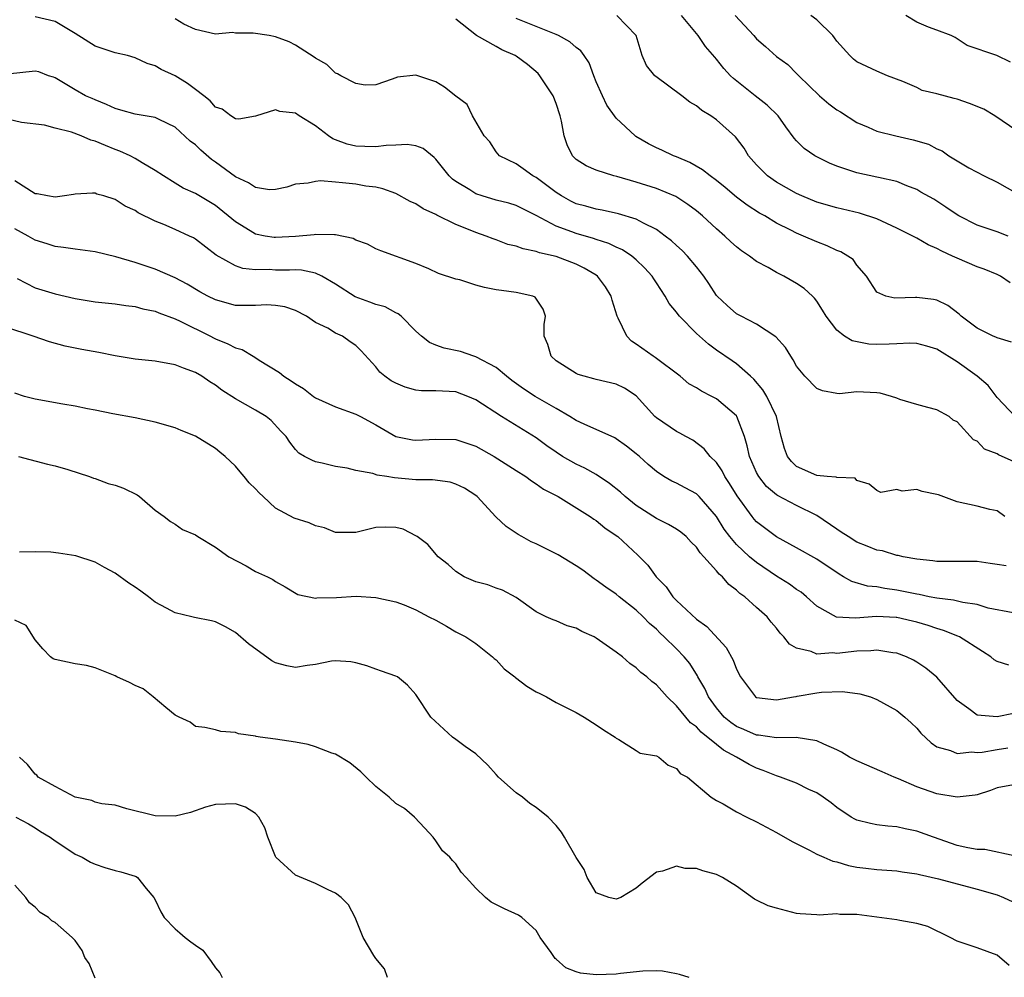
# Model space of a CAD drawing. Units: inches. Extents: x 2499893 to 2502000, y 1491000 to 1494000.
# Drawn here: x 2500879 to 2500978, y 1491127 to 1491223 of the extents above; entities that cross this region are included whole.
import ezdxf

# ---------------------------------------------------------------- set-up
doc = ezdxf.new("R2010")
doc.units = ezdxf.units.IN
doc.header["$MEASUREMENT"] = 0
doc.layers.add('LD24991491_2ft', color=214, linetype='Continuous')

msp = doc.modelspace()

# ---------------------------------------------------------------- linework, layer by layer
at = {"layer": 'LD24991491_2ft'}
for points, elevation in [([(2500977.783, 1491173), (2500977, 1491173.58), (2500976.288, 1491173.712), (2500975, 1491174.048), (2500973, 1491174.462), (2500971.158, 1491175.158), (2500971, 1491175.205), (2500969.512, 1491175.513), (2500969, 1491175.71), (2500967.521, 1491175.521), (2500967, 1491175.72), (2500965.392, 1491175.391), (2500965, 1491175.593), (2500964.229, 1491176.229), (2500963, 1491176.594), (2500962.823, 1491176.823), (2500961, 1491176.891), (2500960.935, 1491176.935), (2500960.043, 1491177), (2500959, 1491177.107), (2500957, 1491178.015), (2500956.488, 1491178.489), (2500956.077, 1491179), (2500955.799, 1491179.799), (2500955.468, 1491181), (2500954.996, 1491183), (2500954.016, 1491185), (2500953.635, 1491185.635), (2500952.725, 1491186.725), (2500952.39, 1491187), (2500951, 1491188.243), (2500950.559, 1491188.559), (2500949, 1491189.606), (2500948.2, 1491190.2), (2500947, 1491191.27), (2500945.298, 1491193), (2500945.161, 1491193.161), (2500945, 1491193.414), (2500944.274, 1491194.274), (2500943.878, 1491195), (2500943, 1491196.311), (2500942.732, 1491196.732), (2500942.582, 1491197), (2500941.831, 1491197.831), (2500941, 1491198.624), (2500940.561, 1491199), (2500939.62, 1491199.62), (2500939, 1491199.875), (2500938.25, 1491200.249), (2500937, 1491200.64), (2500936.74, 1491200.74), (2500935, 1491201.253), (2500934.571, 1491201.429), (2500933, 1491201.979), (2500931, 1491203.061), (2500929, 1491204.05), (2500928.275, 1491204.274), (2500927, 1491204.591), (2500925.618, 1491205), (2500925, 1491205.213), (2500924.389, 1491205.611), (2500923, 1491206.443), (2500922.671, 1491206.671), (2500922.334, 1491207), (2500921, 1491208.667), (2500920.836, 1491208.836), (2500919.717, 1491209.717), (2500919, 1491209.985), (2500918.144, 1491210.144), (2500917, 1491210.071), (2500916.033, 1491210.033), (2500915, 1491209.894), (2500913.921, 1491209.921), (2500913, 1491209.971), (2500912.151, 1491210.151), (2500911, 1491210.607), (2500910.708, 1491210.708), (2500910.298, 1491211), (2500909, 1491212.008), (2500907.37, 1491213), (2500907, 1491213.248), (2500905.423, 1491213.423), (2500905, 1491213.589), (2500903, 1491212.968), (2500901.34, 1491212.66), (2500901, 1491212.684), (2500900.532, 1491213), (2500899.674, 1491213.674), (2500899, 1491213.874), (2500898.494, 1491214.494), (2500897.855, 1491215), (2500897, 1491215.615), (2500896.224, 1491216.224), (2500895, 1491216.974), (2500893.603, 1491217.603), (2500893, 1491217.984), (2500892.208, 1491218.208), (2500891, 1491218.774), (2500890.234, 1491219), (2500889, 1491219.279), (2500887, 1491219.941), (2500885, 1491221.199), (2500883, 1491222.402), (2500881, 1491222.872)], 9092), ([(2500978.32, 1491196.32), (2500977.323, 1491197), (2500977, 1491197.155), (2500975.695, 1491197.695), (2500975, 1491197.929), (2500973, 1491198.786), (2500972.561, 1491199), (2500971.481, 1491199.481), (2500971, 1491199.754), (2500970.125, 1491200.125), (2500969, 1491200.777), (2500968.844, 1491200.844), (2500968.6, 1491201), (2500967, 1491201.797), (2500965, 1491202.707), (2500963.283, 1491203.283), (2500961, 1491203.803), (2500959, 1491204.375), (2500957.513, 1491205), (2500957, 1491205.232), (2500955, 1491206.363), (2500954.089, 1491207), (2500953, 1491208.117), (2500952.194, 1491209), (2500951.751, 1491209.751), (2500950.905, 1491210.905), (2500949, 1491212.595), (2500948.451, 1491213), (2500947.541, 1491213.541), (2500947, 1491213.984), (2500946.353, 1491214.352), (2500945.527, 1491215), (2500942.931, 1491216.931), (2500942.858, 1491217), (2500942.02, 1491218.02), (2500941.584, 1491219), (2500940.987, 1491221), (2500939.053, 1491223)], 9100), ([(2500978.088, 1491201), (2500977, 1491201.424), (2500975, 1491202.08), (2500973.181, 1491203), (2500973, 1491203.108), (2500971.894, 1491203.894), (2500971, 1491204.49), (2500970.682, 1491204.682), (2500969.388, 1491205.388), (2500969, 1491205.63), (2500967.982, 1491206.018), (2500967, 1491206.437), (2500965.174, 1491206.826), (2500965, 1491206.883), (2500963, 1491207.297), (2500962.521, 1491207.479), (2500961, 1491207.974), (2500960.273, 1491208.273), (2500958.822, 1491209), (2500957.747, 1491209.747), (2500957, 1491210.49), (2500956.764, 1491210.763), (2500955.91, 1491211.91), (2500955.151, 1491213), (2500954.07, 1491214.07), (2500952.848, 1491215), (2500950.712, 1491216.713), (2500950.395, 1491217), (2500949.729, 1491217.729), (2500949, 1491218.662), (2500948.834, 1491218.834), (2500947.919, 1491219.919), (2500947.183, 1491221), (2500947, 1491221.204), (2500945.519, 1491223)], 9102), ([(2500950.877, 1491223), (2500952.726, 1491221), (2500953, 1491220.672), (2500953.907, 1491219.907), (2500955, 1491218.925), (2500956.104, 1491218.104), (2500957, 1491217.234), (2500957.202, 1491217), (2500959.283, 1491215), (2500960.2, 1491214.2), (2500961, 1491213.599), (2500961.381, 1491213.381), (2500963, 1491212.325), (2500964.142, 1491211.858), (2500965, 1491211.477), (2500966.888, 1491211), (2500968.611, 1491210.611), (2500970.161, 1491210.161), (2500971, 1491209.699), (2500971.51, 1491209.51), (2500972.174, 1491209), (2500973, 1491208.499), (2500974.189, 1491207.811), (2500975.702, 1491207), (2500977, 1491206.39), (2500979, 1491205.259)], 9104), ([(2500979.694, 1491211), (2500976.784, 1491213), (2500975.67, 1491213.67), (2500974.234, 1491214.235), (2500973, 1491214.647), (2500972.709, 1491214.709), (2500971, 1491215.182), (2500969.533, 1491215.533), (2500969, 1491215.804), (2500967.586, 1491216.414), (2500966.049, 1491217), (2500965, 1491217.449), (2500963, 1491218.394), (2500962.661, 1491218.661), (2500962.289, 1491219), (2500961, 1491220.436), (2500960.779, 1491220.779), (2500960.614, 1491221), (2500959, 1491222.585), (2500958.414, 1491223)], 9106), ([(2500978.34, 1491218.34), (2500976.978, 1491219.023), (2500974.014, 1491220.014), (2500972.8, 1491220.8), (2500972.403, 1491221), (2500971, 1491221.541), (2500970.149, 1491221.851), (2500969, 1491222.345), (2500967.886, 1491223)], 9108), ([(2500979, 1491178.318), (2500977.154, 1491179.154), (2500977, 1491179.26), (2500975.734, 1491179.734), (2500975, 1491180.538), (2500974.65, 1491180.65), (2500973, 1491182.457), (2500972.628, 1491182.628), (2500972.211, 1491183), (2500971, 1491183.639), (2500970.105, 1491183.895), (2500969, 1491184.172), (2500967.303, 1491184.698), (2500967, 1491184.83), (2500966.462, 1491185), (2500965.321, 1491185.321), (2500965, 1491185.355), (2500963, 1491185.46), (2500961.263, 1491185.263), (2500961, 1491185.269), (2500959.563, 1491185.563), (2500959, 1491185.78), (2500957.808, 1491187), (2500957, 1491188.022), (2500956.654, 1491188.655), (2500956.402, 1491189), (2500955.889, 1491189.889), (2500954.934, 1491190.934), (2500953, 1491192.206), (2500951.449, 1491193), (2500951, 1491193.248), (2500950.055, 1491194.055), (2500949.061, 1491195), (2500949, 1491195.073), (2500948.247, 1491196.247), (2500947.724, 1491197), (2500947, 1491197.92), (2500946.091, 1491199), (2500945.56, 1491199.56), (2500945, 1491200.053), (2500944.519, 1491200.519), (2500943.895, 1491201), (2500943, 1491201.651), (2500941.707, 1491202.293), (2500941, 1491202.692), (2500939.226, 1491203.226), (2500937.586, 1491203.586), (2500937, 1491203.676), (2500935.973, 1491203.972), (2500935, 1491204.221), (2500934.469, 1491204.469), (2500933.527, 1491205), (2500933, 1491205.34), (2500931, 1491206.838), (2500930.668, 1491207), (2500929.711, 1491207.711), (2500929, 1491208.207), (2500927.345, 1491209), (2500927, 1491209.413), (2500926.396, 1491210.396), (2500925.818, 1491211), (2500924.662, 1491213), (2500924.124, 1491214.124), (2500923, 1491214.95), (2500921.863, 1491215.863), (2500921, 1491216.387), (2500919, 1491217.046), (2500917.162, 1491216.838), (2500916.643, 1491216.643), (2500915, 1491216.085), (2500913.949, 1491216.051), (2500913, 1491216.234), (2500911.523, 1491217), (2500911.196, 1491217.196), (2500911, 1491217.251), (2500910.13, 1491218.13), (2500909, 1491218.75), (2500908.864, 1491218.864), (2500907, 1491220.043), (2500906.371, 1491220.371), (2500905, 1491220.885), (2500904.378, 1491221), (2500902.754, 1491221.247), (2500901, 1491221.244), (2500900.691, 1491221.309), (2500899, 1491221.142), (2500897, 1491221.594), (2500895.859, 1491222.141), (2500895, 1491222.66)], 9094), ([(2500978.798, 1491183), (2500977, 1491184.889), (2500976.093, 1491186.093), (2500975.009, 1491187.01), (2500973, 1491188.457), (2500971, 1491189.693), (2500970.004, 1491190.005), (2500969, 1491190.262), (2500968.293, 1491190.293), (2500967, 1491190.23), (2500966.222, 1491190.222), (2500965, 1491190.165), (2500964.21, 1491190.21), (2500962.524, 1491190.524), (2500961.786, 1491191), (2500961, 1491191.603), (2500959.931, 1491193), (2500959.592, 1491193.592), (2500959, 1491194.491), (2500958.782, 1491194.782), (2500958.568, 1491195), (2500957.758, 1491195.758), (2500957, 1491196.275), (2500955.713, 1491197), (2500955, 1491197.362), (2500954.143, 1491197.857), (2500953, 1491198.44), (2500952.281, 1491199), (2500951.508, 1491199.508), (2500951, 1491199.913), (2500950.427, 1491200.428), (2500949.835, 1491201), (2500949, 1491201.708), (2500947.598, 1491203), (2500947, 1491203.502), (2500946.142, 1491204.142), (2500944.929, 1491204.929), (2500943, 1491205.733), (2500941, 1491206.382), (2500939.071, 1491206.928), (2500938.759, 1491207), (2500937, 1491207.557), (2500935.995, 1491207.995), (2500935, 1491208.64), (2500934.636, 1491209), (2500934.113, 1491210.114), (2500933.809, 1491211), (2500933.546, 1491212.455), (2500933.414, 1491213), (2500933, 1491214.208), (2500932.694, 1491215), (2500931.389, 1491217), (2500931.202, 1491217.201), (2500930.126, 1491218.126), (2500929, 1491218.949), (2500928.922, 1491219), (2500927.595, 1491219.594), (2500927, 1491219.905), (2500925.062, 1491221), (2500923, 1491222.633)], 9096), ([(2500978.422, 1491190.422), (2500977, 1491190.825), (2500976.889, 1491190.889), (2500976.621, 1491191), (2500975, 1491191.817), (2500973.416, 1491193), (2500973.21, 1491193.21), (2500972.074, 1491194.074), (2500971, 1491194.601), (2500970.661, 1491194.661), (2500969, 1491194.874), (2500968.857, 1491194.857), (2500966.8, 1491194.801), (2500965.89, 1491195), (2500965, 1491195.405), (2500963.96, 1491197), (2500963, 1491198.1), (2500962.64, 1491198.64), (2500962.119, 1491199), (2500961.406, 1491199.406), (2500961, 1491199.551), (2500960.033, 1491200.033), (2500959, 1491200.404), (2500957.689, 1491201), (2500957, 1491201.275), (2500956.409, 1491201.592), (2500955, 1491202.292), (2500953.82, 1491203), (2500953.286, 1491203.286), (2500952.073, 1491204.073), (2500951, 1491204.882), (2500949.852, 1491205.852), (2500949, 1491206.53), (2500948.353, 1491207), (2500947.615, 1491207.615), (2500946.339, 1491208.339), (2500945, 1491208.9), (2500944.722, 1491209), (2500943.553, 1491209.553), (2500943, 1491209.797), (2500942.209, 1491210.209), (2500940.944, 1491210.944), (2500940.872, 1491211), (2500939, 1491212.772), (2500938.058, 1491214.058), (2500937.617, 1491215), (2500937, 1491216.394), (2500936.748, 1491217), (2500936.282, 1491218.282), (2500935.78, 1491219), (2500935.471, 1491219.471), (2500935, 1491219.812), (2500934.378, 1491220.378), (2500933.239, 1491221), (2500933, 1491221.116), (2500929, 1491222.71)], 9098), ([(2500977.903, 1491168.098), (2500977, 1491168.203), (2500976.303, 1491168.303), (2500975, 1491168.53), (2500971, 1491168.517), (2500970.595, 1491168.595), (2500969, 1491168.756), (2500967.636, 1491169), (2500967.132, 1491169.132), (2500967, 1491169.132), (2500965.567, 1491169.567), (2500965, 1491169.634), (2500964.045, 1491170.045), (2500963, 1491170.454), (2500962.13, 1491171), (2500961.455, 1491171.455), (2500961, 1491171.742), (2500959, 1491173.102), (2500957, 1491174.091), (2500955.099, 1491175.099), (2500955, 1491175.168), (2500953.994, 1491175.994), (2500953.211, 1491177), (2500953, 1491177.405), (2500952.3, 1491179), (2500952.076, 1491180.076), (2500951.788, 1491181), (2500951.043, 1491183), (2500951, 1491183.059), (2500949, 1491184.762), (2500948.548, 1491185), (2500947.505, 1491185.505), (2500947, 1491185.849), (2500946.256, 1491186.256), (2500945.376, 1491187), (2500942.878, 1491188.877), (2500942.673, 1491189), (2500941, 1491190.216), (2500940.521, 1491190.521), (2500940.058, 1491191), (2500939.182, 1491192.818), (2500939.078, 1491193), (2500938.601, 1491194.601), (2500938.506, 1491195), (2500937.929, 1491195.929), (2500937.138, 1491197), (2500937, 1491197.096), (2500935.799, 1491197.8), (2500935, 1491198.182), (2500933, 1491198.956), (2500931.336, 1491199.336), (2500931, 1491199.471), (2500929.706, 1491199.706), (2500929, 1491200.002), (2500928.167, 1491200.167), (2500927, 1491200.626), (2500926.711, 1491200.71), (2500926.01, 1491201), (2500925, 1491201.335), (2500924.413, 1491201.587), (2500923, 1491202.147), (2500921.094, 1491203.094), (2500921, 1491203.153), (2500919.727, 1491203.727), (2500919, 1491204.204), (2500918.431, 1491204.431), (2500917, 1491205.229), (2500915.723, 1491205.723), (2500915, 1491205.866), (2500914.026, 1491205.974), (2500913, 1491206.172), (2500911.682, 1491206.318), (2500911, 1491206.363), (2500909.497, 1491206.503), (2500909, 1491206.445), (2500908.263, 1491206.263), (2500907, 1491206.16), (2500906.116, 1491205.884), (2500905, 1491205.628), (2500904.407, 1491205.593), (2500903, 1491205.829), (2500902.316, 1491206.316), (2500901, 1491206.891), (2500899, 1491208.379), (2500898.624, 1491208.624), (2500897.556, 1491209.556), (2500897, 1491210.083), (2500896.47, 1491210.47), (2500895, 1491211.851), (2500893.383, 1491212.618), (2500893, 1491212.819), (2500891, 1491213.145), (2500889.563, 1491213.563), (2500889, 1491213.709), (2500888.127, 1491214.127), (2500887, 1491214.578), (2500886.716, 1491214.716), (2500886.054, 1491215), (2500885, 1491215.588), (2500883, 1491216.772), (2500882.838, 1491216.838), (2500882.334, 1491217), (2500881.371, 1491217.371), (2500881, 1491217.466), (2500877, 1491217.006)], 9090), ([(2500978.609, 1491163.391), (2500976.122, 1491163.878), (2500975, 1491164.229), (2500973.58, 1491164.42), (2500972.666, 1491164.666), (2500971, 1491164.849), (2500970.221, 1491165), (2500969.22, 1491165.22), (2500969, 1491165.246), (2500967, 1491165.671), (2500965.811, 1491165.811), (2500965, 1491165.976), (2500964.057, 1491166.057), (2500962.514, 1491166.514), (2500961.688, 1491167), (2500961.239, 1491167.239), (2500959, 1491168.739), (2500957, 1491169.87), (2500955, 1491170.973), (2500953, 1491172.493), (2500952.754, 1491172.754), (2500952.558, 1491173), (2500951.058, 1491175.057), (2500950.313, 1491176.312), (2500949.838, 1491177), (2500949.564, 1491177.564), (2500949, 1491178.383), (2500948.366, 1491179), (2500947.774, 1491179.774), (2500946.633, 1491180.633), (2500945.928, 1491181), (2500945.341, 1491181.341), (2500945, 1491181.487), (2500943, 1491182.872), (2500942.86, 1491183), (2500941, 1491185.064), (2500939.818, 1491185.818), (2500939, 1491186.224), (2500937, 1491186.682), (2500936.758, 1491186.758), (2500935.782, 1491187), (2500935.191, 1491187.191), (2500935, 1491187.285), (2500933, 1491188.559), (2500932.495, 1491189), (2500932.163, 1491190.163), (2500931.815, 1491191), (2500931.815, 1491192.185), (2500931.944, 1491193), (2500931.71, 1491193.71), (2500930.905, 1491194.905), (2500930.665, 1491195), (2500929, 1491195.349), (2500927.553, 1491195.553), (2500927, 1491195.615), (2500925.868, 1491195.868), (2500925, 1491196.101), (2500923.387, 1491196.613), (2500923, 1491196.71), (2500921.265, 1491197.264), (2500920.289, 1491197.711), (2500919, 1491198.244), (2500915.517, 1491199.517), (2500915, 1491199.724), (2500914.179, 1491200.179), (2500913, 1491200.596), (2500912.749, 1491200.749), (2500911, 1491201.115), (2500910.899, 1491201.101), (2500909, 1491201.161), (2500908.867, 1491201.133), (2500907, 1491200.951), (2500905, 1491200.838), (2500904.848, 1491200.848), (2500903.968, 1491201), (2500903, 1491201.192), (2500902.478, 1491201.522), (2500901, 1491202.412), (2500899, 1491204.038), (2500897, 1491205.234), (2500895.791, 1491205.791), (2500895, 1491206.261), (2500893.822, 1491207), (2500893, 1491207.548), (2500891.701, 1491208.299), (2500891, 1491208.744), (2500890.499, 1491209), (2500889.48, 1491209.48), (2500889, 1491209.636), (2500888.018, 1491210.018), (2500887, 1491210.47), (2500886.558, 1491210.558), (2500885.608, 1491211), (2500884.63, 1491211.37), (2500883, 1491211.763), (2500881.937, 1491212.063), (2500879.658, 1491212.342), (2500877.09, 1491212.91)], 9088), ([(2500978.181, 1491158.181), (2500977, 1491158.537), (2500976.713, 1491158.713), (2500976.378, 1491159), (2500975.542, 1491159.542), (2500973.237, 1491161), (2500973.076, 1491161.077), (2500971.638, 1491161.638), (2500971, 1491161.818), (2500970.129, 1491162.129), (2500969, 1491162.46), (2500968.57, 1491162.57), (2500967, 1491162.92), (2500966.924, 1491162.924), (2500964.978, 1491163.022), (2500962.874, 1491162.874), (2500960.98, 1491162.98), (2500959, 1491164.053), (2500957.978, 1491165), (2500957.446, 1491165.446), (2500957, 1491165.739), (2500956.27, 1491166.27), (2500955, 1491167.069), (2500953, 1491168.407), (2500952.29, 1491169), (2500951, 1491170.209), (2500950.32, 1491171), (2500949.758, 1491171.758), (2500948.992, 1491173), (2500947.26, 1491175), (2500947, 1491175.257), (2500945.861, 1491175.861), (2500945, 1491176.34), (2500944.55, 1491176.551), (2500943.754, 1491177), (2500943, 1491177.494), (2500942.193, 1491178.194), (2500941.31, 1491179), (2500941, 1491179.264), (2500940.033, 1491180.033), (2500939, 1491180.77), (2500938.858, 1491180.858), (2500935.782, 1491182.218), (2500935, 1491182.595), (2500934.382, 1491183), (2500933, 1491183.783), (2500930.913, 1491185), (2500929.755, 1491185.754), (2500928.586, 1491186.585), (2500928.031, 1491187), (2500927, 1491187.88), (2500925, 1491188.944), (2500924.785, 1491189), (2500923.466, 1491189.466), (2500921.818, 1491189.818), (2500921, 1491190.092), (2500920.358, 1491190.358), (2500919.575, 1491191), (2500919, 1491191.503), (2500917.526, 1491193), (2500917.245, 1491193.245), (2500917, 1491193.347), (2500915.924, 1491193.924), (2500915, 1491194.181), (2500914.411, 1491194.411), (2500912.941, 1491194.941), (2500911, 1491196.189), (2500909.604, 1491197), (2500909, 1491197.281), (2500907.599, 1491197.599), (2500907, 1491197.62), (2500906.406, 1491197.594), (2500905, 1491197.607), (2500904.356, 1491197.644), (2500903, 1491197.611), (2500901.752, 1491197.752), (2500901, 1491198.015), (2500899.091, 1491199.091), (2500897, 1491200.687), (2500896.804, 1491200.804), (2500896.424, 1491201), (2500895, 1491201.651), (2500893.849, 1491202.151), (2500893, 1491202.478), (2500891.308, 1491203.308), (2500891, 1491203.538), (2500889.991, 1491203.991), (2500889, 1491204.656), (2500887.872, 1491205), (2500887.184, 1491205.184), (2500887, 1491205.271), (2500886.721, 1491205.279), (2500885, 1491205.182), (2500884.855, 1491205.145), (2500883.957, 1491205), (2500883, 1491204.881), (2500882.235, 1491205), (2500881.207, 1491205.207), (2500881, 1491205.218), (2500879, 1491206.521)], 9086), ([(2500978.647, 1491153.353), (2500977, 1491153.023), (2500975, 1491153.2), (2500974.195, 1491153.806), (2500973, 1491154.631), (2500970.988, 1491156.988), (2500969.888, 1491157.888), (2500969, 1491158.464), (2500968.661, 1491158.661), (2500967.963, 1491159), (2500967, 1491159.376), (2500966.591, 1491159.409), (2500965, 1491159.678), (2500964.395, 1491159.605), (2500963, 1491159.573), (2500961, 1491159.341), (2500960.609, 1491159.391), (2500959, 1491159.279), (2500958.461, 1491159.538), (2500957, 1491159.885), (2500956.273, 1491160.273), (2500955.733, 1491161), (2500955.358, 1491161.358), (2500955, 1491161.867), (2500954.468, 1491162.468), (2500954.048, 1491163), (2500953, 1491163.923), (2500951.832, 1491165), (2500951.327, 1491165.327), (2500951, 1491165.669), (2500950.216, 1491166.216), (2500949.6, 1491167), (2500949.255, 1491167.255), (2500949, 1491167.598), (2500947.752, 1491169), (2500947.376, 1491169.376), (2500947, 1491169.95), (2500946.463, 1491170.463), (2500945.959, 1491171), (2500945.439, 1491171.438), (2500945, 1491171.731), (2500944.214, 1491172.214), (2500943, 1491172.81), (2500941, 1491174.098), (2500939.876, 1491175), (2500939.425, 1491175.425), (2500938.308, 1491176.308), (2500937, 1491177.186), (2500935.847, 1491177.847), (2500935, 1491178.227), (2500933.637, 1491179), (2500933, 1491179.415), (2500932.074, 1491180.074), (2500931, 1491180.868), (2500927.54, 1491183), (2500925, 1491184.668), (2500924.202, 1491185), (2500923, 1491185.441), (2500921, 1491185.55), (2500919.565, 1491185.565), (2500919, 1491185.624), (2500917.925, 1491185.925), (2500917, 1491186.314), (2500916.555, 1491186.555), (2500915.907, 1491187), (2500915.423, 1491187.423), (2500915, 1491187.954), (2500913.547, 1491189.547), (2500913, 1491190.071), (2500912.436, 1491190.436), (2500911.693, 1491191), (2500911, 1491191.317), (2500910.21, 1491191.79), (2500909, 1491192.369), (2500908.089, 1491193), (2500907, 1491193.566), (2500905.925, 1491193.926), (2500905, 1491194.078), (2500904.122, 1491194.122), (2500903, 1491194.066), (2500902.08, 1491194.08), (2500901, 1491194.074), (2500899, 1491194.62), (2500898.25, 1491195), (2500897.444, 1491195.444), (2500896.188, 1491196.188), (2500895, 1491196.819), (2500893, 1491197.707), (2500891, 1491198.362), (2500889.073, 1491198.927), (2500887, 1491199.414), (2500885, 1491199.675), (2500883.843, 1491199.843), (2500883, 1491199.941), (2500882.208, 1491200.208), (2500881, 1491200.577), (2500880.318, 1491201), (2500879, 1491201.729)], 9084), ([(2500879.236, 1491196.764), (2500881, 1491195.835), (2500883, 1491195.22), (2500885, 1491194.764), (2500887, 1491194.44), (2500889, 1491194.229), (2500890.067, 1491194.067), (2500891, 1491193.969), (2500891.749, 1491193.749), (2500893, 1491193.493), (2500893.339, 1491193.339), (2500895, 1491192.729), (2500895.489, 1491192.511), (2500898.502, 1491191), (2500898.823, 1491190.823), (2500899, 1491190.737), (2500900.247, 1491190.247), (2500901, 1491189.832), (2500901.675, 1491189.675), (2500902.769, 1491189), (2500902.921, 1491188.921), (2500903.376, 1491188.624), (2500905.389, 1491187.389), (2500905.821, 1491187), (2500906.551, 1491186.551), (2500907, 1491186.241), (2500907.788, 1491185.788), (2500908.797, 1491185), (2500909, 1491184.864), (2500911, 1491183.951), (2500913, 1491183.236), (2500913.485, 1491183), (2500915, 1491182.148), (2500916.995, 1491180.995), (2500918.664, 1491180.664), (2500919, 1491180.618), (2500921, 1491180.736), (2500923, 1491180.702), (2500925, 1491180.036), (2500926.812, 1491179), (2500929, 1491177.603), (2500929.974, 1491177), (2500930.552, 1491176.552), (2500931, 1491176.283), (2500931.744, 1491175.744), (2500933.211, 1491175), (2500936.408, 1491173), (2500936.758, 1491172.758), (2500937, 1491172.621), (2500937.87, 1491171.87), (2500939, 1491171.121), (2500939.151, 1491171), (2500941.16, 1491169.16), (2500942.154, 1491168.155), (2500942.974, 1491167), (2500943.975, 1491165.975), (2500944.637, 1491165), (2500945, 1491164.629), (2500947, 1491162.778), (2500948.03, 1491162.03), (2500949.949, 1491159.949), (2500950.663, 1491158.662), (2500951, 1491157.765), (2500951.4, 1491157), (2500952.897, 1491155), (2500953, 1491154.932), (2500955, 1491154.701), (2500956.685, 1491155), (2500956.939, 1491155.061), (2500957.064, 1491155.064), (2500959, 1491155.41), (2500959.47, 1491155.47), (2500961.558, 1491155.558), (2500963.314, 1491155.314), (2500964.359, 1491155), (2500965, 1491154.752), (2500967, 1491153.663), (2500967.806, 1491153), (2500968.416, 1491152.416), (2500969, 1491151.893), (2500969.392, 1491151.392), (2500970.409, 1491150.409), (2500971, 1491150.037), (2500972.343, 1491149.658), (2500973, 1491149.349), (2500974.487, 1491149.513), (2500975, 1491149.448), (2500975.496, 1491149.497), (2500977, 1491149.774), (2500978.077, 1491149.923)], 9082), ([(2500979, 1491146.293), (2500977, 1491145.937), (2500976.326, 1491145.674), (2500975, 1491145.249), (2500974.801, 1491145.199), (2500973, 1491144.993), (2500971, 1491145.324), (2500969, 1491146.046), (2500967.158, 1491146.842), (2500966.732, 1491147), (2500965.516, 1491147.516), (2500963, 1491148.61), (2500962.272, 1491149), (2500961.489, 1491149.489), (2500961, 1491149.719), (2500959.721, 1491150.279), (2500959, 1491150.635), (2500956.962, 1491150.962), (2500955, 1491150.937), (2500953.189, 1491151.19), (2500953, 1491151.194), (2500951.744, 1491151.744), (2500951, 1491152.051), (2500950.438, 1491152.437), (2500949.765, 1491153), (2500949, 1491153.901), (2500948.19, 1491155), (2500947.838, 1491155.838), (2500947.149, 1491157), (2500947.104, 1491157.104), (2500946.327, 1491158.327), (2500945.776, 1491159), (2500945, 1491159.804), (2500943.788, 1491161), (2500943.375, 1491161.375), (2500943, 1491161.753), (2500942.323, 1491162.323), (2500941.674, 1491163), (2500941, 1491163.666), (2500939.29, 1491165), (2500939, 1491165.256), (2500937.952, 1491165.953), (2500937, 1491166.669), (2500936.801, 1491166.801), (2500935.65, 1491167.649), (2500935, 1491168.071), (2500933.186, 1491169.186), (2500931, 1491170.278), (2500930.496, 1491170.496), (2500929.562, 1491171), (2500929.208, 1491171.208), (2500928.013, 1491172.013), (2500926.985, 1491172.986), (2500925.114, 1491175), (2500925, 1491175.091), (2500923.85, 1491175.85), (2500923, 1491176.245), (2500922.429, 1491176.429), (2500920.655, 1491176.655), (2500919, 1491176.684), (2500916.865, 1491176.865), (2500916.117, 1491177), (2500915.146, 1491177.146), (2500914.7, 1491177.3), (2500913, 1491177.609), (2500912.158, 1491177.842), (2500911, 1491177.992), (2500909.654, 1491178.346), (2500909, 1491178.451), (2500908.615, 1491178.615), (2500907.905, 1491179), (2500907.335, 1491179.335), (2500907, 1491179.695), (2500906.44, 1491180.439), (2500906.05, 1491181), (2500905.518, 1491181.518), (2500904.578, 1491182.578), (2500904.056, 1491183), (2500903, 1491183.622), (2500901, 1491184.765), (2500899.627, 1491185.627), (2500899, 1491186.102), (2500898.443, 1491186.443), (2500897.651, 1491187), (2500897, 1491187.371), (2500895.806, 1491187.806), (2500895, 1491188.15), (2500893, 1491188.505), (2500891, 1491188.717), (2500889, 1491189.049), (2500887.384, 1491189.384), (2500885.684, 1491189.684), (2500884.006, 1491190.006), (2500882.434, 1491190.434), (2500880.808, 1491191), (2500878.094, 1491191.906)], 9080), ([(2500978.873, 1491139.127), (2500975.783, 1491139.783), (2500975, 1491139.764), (2500974.065, 1491139.935), (2500973, 1491140.193), (2500970.649, 1491141), (2500969, 1491141.616), (2500967.832, 1491141.832), (2500967, 1491142.037), (2500966.1, 1491142.1), (2500965, 1491142.229), (2500964.362, 1491142.362), (2500963, 1491142.699), (2500962.797, 1491142.797), (2500962.451, 1491143), (2500961, 1491143.959), (2500960.427, 1491144.427), (2500959.659, 1491145), (2500959, 1491145.431), (2500958.222, 1491145.778), (2500957, 1491146.383), (2500955.389, 1491147), (2500955.1, 1491147.1), (2500955, 1491147.121), (2500953.668, 1491147.668), (2500953, 1491147.891), (2500952.256, 1491148.256), (2500951.007, 1491149), (2500949.7, 1491149.7), (2500949, 1491150.24), (2500947.474, 1491151.475), (2500947, 1491152.016), (2500946.423, 1491152.423), (2500945, 1491154.131), (2500944.064, 1491155), (2500943, 1491156.202), (2500942.534, 1491156.534), (2500942.043, 1491157), (2500941.452, 1491157.452), (2500941, 1491157.92), (2500940.34, 1491158.34), (2500939.619, 1491159), (2500939, 1491159.479), (2500937, 1491160.877), (2500936.778, 1491161), (2500935.548, 1491161.549), (2500935, 1491161.873), (2500934.09, 1491162.09), (2500933, 1491162.597), (2500932.688, 1491162.687), (2500932.005, 1491163), (2500931, 1491163.492), (2500929, 1491164.91), (2500927.648, 1491165.648), (2500927, 1491165.864), (2500926.18, 1491166.18), (2500925, 1491166.487), (2500923.838, 1491167), (2500923, 1491167.52), (2500922.234, 1491168.234), (2500921.227, 1491169), (2500920.213, 1491170.213), (2500919.121, 1491171), (2500919.059, 1491171.059), (2500917.736, 1491171.736), (2500917, 1491171.912), (2500915.93, 1491171.93), (2500915, 1491171.905), (2500913.535, 1491171.535), (2500913, 1491171.429), (2500911, 1491171.418), (2500909.892, 1491171.892), (2500909, 1491172.093), (2500908.362, 1491172.362), (2500906.856, 1491172.856), (2500905, 1491173.852), (2500903.774, 1491175), (2500903.357, 1491175.357), (2500903, 1491175.785), (2500902.363, 1491176.363), (2500901.884, 1491177), (2500901.463, 1491177.463), (2500901, 1491178.017), (2500899.963, 1491179), (2500899.444, 1491179.444), (2500899, 1491179.782), (2500897, 1491181.01), (2500895.581, 1491181.581), (2500895, 1491181.843), (2500893, 1491182.436), (2500891, 1491182.844), (2500888.755, 1491183.245), (2500887, 1491183.625), (2500886.245, 1491183.755), (2500885, 1491184.033), (2500883.792, 1491184.208), (2500881, 1491184.711), (2500879.944, 1491185), (2500879, 1491185.318)], 9078), ([(2500879.342, 1491179), (2500882.248, 1491178.248), (2500883, 1491178.067), (2500884.291, 1491177.709), (2500886.434, 1491177), (2500886.843, 1491176.843), (2500887, 1491176.81), (2500888.314, 1491176.314), (2500889, 1491176.129), (2500889.826, 1491175.827), (2500891.177, 1491175.177), (2500891.43, 1491175), (2500893, 1491173.653), (2500893.894, 1491173), (2500894.506, 1491172.506), (2500895, 1491172.23), (2500895.722, 1491171.723), (2500897, 1491171.181), (2500897.238, 1491171), (2500899, 1491169.954), (2500900.35, 1491169), (2500902.075, 1491168.076), (2500903, 1491167.526), (2500904.199, 1491167), (2500904.736, 1491166.736), (2500905, 1491166.511), (2500905.975, 1491165.975), (2500907.218, 1491165.218), (2500909, 1491164.855), (2500909.116, 1491164.884), (2500911.074, 1491164.926), (2500913.044, 1491165.044), (2500915, 1491164.936), (2500917, 1491164.493), (2500917.819, 1491164.182), (2500919, 1491163.7), (2500920.313, 1491163), (2500921, 1491162.651), (2500922.06, 1491162.06), (2500923, 1491161.504), (2500924.004, 1491161), (2500925, 1491160.328), (2500926.656, 1491159), (2500926.83, 1491158.83), (2500927, 1491158.701), (2500927.81, 1491157.809), (2500928.876, 1491157), (2500928.939, 1491156.938), (2500930.09, 1491156.09), (2500931, 1491155.511), (2500931.362, 1491155.362), (2500932.049, 1491155), (2500933, 1491154.433), (2500935, 1491153.436), (2500935.797, 1491153), (2500937, 1491152.215), (2500937.71, 1491151.71), (2500938.879, 1491151), (2500939, 1491150.872), (2500939.242, 1491150.758), (2500941, 1491149.674), (2500941.397, 1491149.397), (2500943, 1491149.12), (2500943.241, 1491149), (2500944.188, 1491148.188), (2500945, 1491147.866), (2500945.37, 1491147.37), (2500946.099, 1491147), (2500948.461, 1491145), (2500949, 1491144.683), (2500949.66, 1491144.34), (2500951, 1491143.533), (2500952.04, 1491143), (2500953, 1491142.547), (2500955, 1491141.463), (2500956.565, 1491140.565), (2500958.281, 1491139.719), (2500959, 1491139.321), (2500959.714, 1491139), (2500960.62, 1491138.62), (2500961, 1491138.542), (2500962.187, 1491138.187), (2500963, 1491138.031), (2500963.905, 1491137.905), (2500965, 1491137.779), (2500967, 1491137.635), (2500967.541, 1491137.541), (2500969, 1491137.352), (2500969.272, 1491137.272), (2500971.144, 1491136.856), (2500975, 1491135.818), (2500977, 1491135.251), (2500977.65, 1491135), (2500979, 1491134.37)], 9076), ([(2500978.2, 1491128.2), (2500977, 1491129.233), (2500975, 1491129.968), (2500973, 1491130.624), (2500972.314, 1491131), (2500970.086, 1491132.086), (2500969, 1491132.405), (2500967.301, 1491132.699), (2500967, 1491132.774), (2500963, 1491133.275), (2500961.304, 1491133.305), (2500961, 1491133.365), (2500959.235, 1491133.235), (2500959, 1491133.262), (2500957.357, 1491133.357), (2500957, 1491133.391), (2500955, 1491133.908), (2500954.166, 1491134.165), (2500953, 1491134.731), (2500952.807, 1491134.807), (2500951, 1491136.125), (2500949.601, 1491137), (2500949, 1491137.281), (2500947.636, 1491137.636), (2500947, 1491137.876), (2500945.886, 1491137.886), (2500945, 1491138.126), (2500943.62, 1491137.62), (2500943, 1491137.531), (2500941.594, 1491136.406), (2500941, 1491135.911), (2500939.47, 1491135), (2500939, 1491134.823), (2500938.252, 1491135), (2500937, 1491135.464), (2500936.104, 1491137), (2500935.784, 1491137.784), (2500935, 1491138.993), (2500933.842, 1491141), (2500933.521, 1491141.521), (2500933, 1491142.18), (2500932.215, 1491143), (2500931, 1491143.974), (2500930.385, 1491144.385), (2500929.641, 1491145), (2500929, 1491145.422), (2500927.254, 1491147), (2500927, 1491147.248), (2500926.182, 1491148.182), (2500925, 1491149.32), (2500923.936, 1491150.064), (2500923, 1491150.765), (2500922.655, 1491151), (2500920.491, 1491153), (2500919, 1491155.233), (2500918.178, 1491156.178), (2500917.161, 1491157), (2500917, 1491157.088), (2500915.59, 1491157.591), (2500915, 1491157.772), (2500914.097, 1491158.097), (2500913, 1491158.392), (2500912.507, 1491158.507), (2500911, 1491158.61), (2500910.582, 1491158.582), (2500909, 1491158.232), (2500908.143, 1491158.142), (2500907, 1491157.943), (2500906.121, 1491158.121), (2500905, 1491158.419), (2500904.622, 1491158.622), (2500902.305, 1491160.305), (2500901, 1491161.425), (2500899.994, 1491161.994), (2500899, 1491162.493), (2500898.603, 1491162.602), (2500896.917, 1491162.917), (2500896.632, 1491163), (2500895, 1491163.383), (2500894.123, 1491163.877), (2500893, 1491164.453), (2500892.332, 1491165), (2500891.562, 1491165.562), (2500891, 1491165.961), (2500890.351, 1491166.351), (2500889, 1491167.37), (2500887.934, 1491167.934), (2500887, 1491168.46), (2500885.077, 1491169.077), (2500883.35, 1491169.35), (2500882.565, 1491169.435), (2500881, 1491169.494), (2500879.461, 1491169.461)], 9074), ([(2500946.282, 1491127), (2500945.295, 1491127.295), (2500945, 1491127.363), (2500943.622, 1491127.622), (2500943, 1491127.675), (2500941.648, 1491127.648), (2500939.415, 1491127.415), (2500939, 1491127.347), (2500937, 1491127.256), (2500935.444, 1491127.444), (2500935, 1491127.586), (2500933.973, 1491127.973), (2500933, 1491128.836), (2500932.904, 1491128.904), (2500932.492, 1491129.508), (2500931.407, 1491131), (2500931, 1491131.683), (2500929.562, 1491133), (2500929.232, 1491133.232), (2500927.842, 1491133.843), (2500926.526, 1491134.526), (2500925.938, 1491135), (2500925, 1491135.926), (2500924.016, 1491137), (2500923.511, 1491137.511), (2500923, 1491138.348), (2500922.664, 1491138.664), (2500922.396, 1491139), (2500921.658, 1491139.658), (2500921, 1491140.658), (2500920.714, 1491141), (2500919.899, 1491141.898), (2500918.859, 1491143), (2500917.859, 1491143.859), (2500917, 1491144.375), (2500916.343, 1491145), (2500915, 1491146.078), (2500914.032, 1491147), (2500913.522, 1491147.521), (2500912.426, 1491148.426), (2500911, 1491149.28), (2500910.608, 1491149.392), (2500909, 1491150.02), (2500908.253, 1491150.253), (2500907, 1491150.482), (2500905, 1491150.803), (2500903.482, 1491151), (2500903.063, 1491151.063), (2500903, 1491151.085), (2500901.305, 1491151.305), (2500901, 1491151.454), (2500899.553, 1491151.553), (2500899, 1491151.712), (2500897.961, 1491151.961), (2500897, 1491152.068), (2500896.485, 1491152.484), (2500895.384, 1491153), (2500895, 1491153.197), (2500894.041, 1491153.958), (2500892.802, 1491155), (2500891.797, 1491155.797), (2500891, 1491156.15), (2500890.439, 1491156.439), (2500889.174, 1491157), (2500889, 1491157.1), (2500887, 1491157.92), (2500886.13, 1491158.13), (2500885, 1491158.3), (2500883, 1491158.739), (2500882.816, 1491158.816), (2500882.56, 1491159), (2500881.795, 1491159.795), (2500881, 1491160.708), (2500880.128, 1491162.128), (2500879, 1491162.677)], 9072), ([(2500916.169, 1491127), (2500915.857, 1491127.857), (2500915, 1491128.888), (2500914.797, 1491129.204), (2500913.756, 1491131), (2500912.956, 1491133), (2500912.267, 1491134.267), (2500911.557, 1491135), (2500911, 1491135.428), (2500910.252, 1491135.748), (2500909, 1491136.37), (2500907, 1491137.215), (2500905.037, 1491139), (2500905, 1491139.064), (2500904.226, 1491141), (2500903.931, 1491141.931), (2500903.346, 1491143), (2500903, 1491143.356), (2500902.015, 1491144.015), (2500901, 1491144.34), (2500899, 1491144.284), (2500898.012, 1491143.987), (2500896.515, 1491143.485), (2500895, 1491143.111), (2500893, 1491143.141), (2500890.148, 1491143.852), (2500889, 1491144.194), (2500887.668, 1491144.332), (2500887, 1491144.503), (2500886.669, 1491144.669), (2500885, 1491145.015), (2500883, 1491146.054), (2500881.313, 1491147), (2500881.181, 1491147.181), (2500881, 1491147.291), (2500880.25, 1491148.25), (2500879.449, 1491149)], 9070), ([(2500879.097, 1491143), (2500880.346, 1491142.346), (2500881, 1491141.948), (2500881.563, 1491141.563), (2500882.523, 1491141), (2500883, 1491140.639), (2500883.99, 1491140.011), (2500885, 1491139.323), (2500885.704, 1491139), (2500886.526, 1491138.526), (2500887, 1491138.318), (2500887.975, 1491137.975), (2500889, 1491137.687), (2500889.554, 1491137.554), (2500891, 1491137.119), (2500891.087, 1491137.087), (2500891.213, 1491137), (2500892.102, 1491135.898), (2500892.863, 1491135), (2500893, 1491134.755), (2500893.547, 1491133.547), (2500893.884, 1491133), (2500895, 1491131.852), (2500895.466, 1491131.466), (2500895.976, 1491131), (2500896.55, 1491130.549), (2500897, 1491130.228), (2500897.744, 1491129.744), (2500898.594, 1491128.594), (2500899, 1491127.978), (2500899.455, 1491127.455), (2500899.679, 1491127)], 9068), ([(2500887, 1491126.939), (2500886.395, 1491128.395), (2500885.976, 1491129), (2500885.708, 1491129.708), (2500885, 1491130.704), (2500884.721, 1491131), (2500883, 1491132.486), (2500882.675, 1491132.675), (2500882.331, 1491133), (2500881.506, 1491133.505), (2500881, 1491134.016), (2500880.44, 1491134.44), (2500880.082, 1491135), (2500879, 1491136.222)], 9066)]:
    msp.add_lwpolyline(points, dxfattribs=dict(at, elevation=elevation))

doc.saveas('drawing.dxf')
